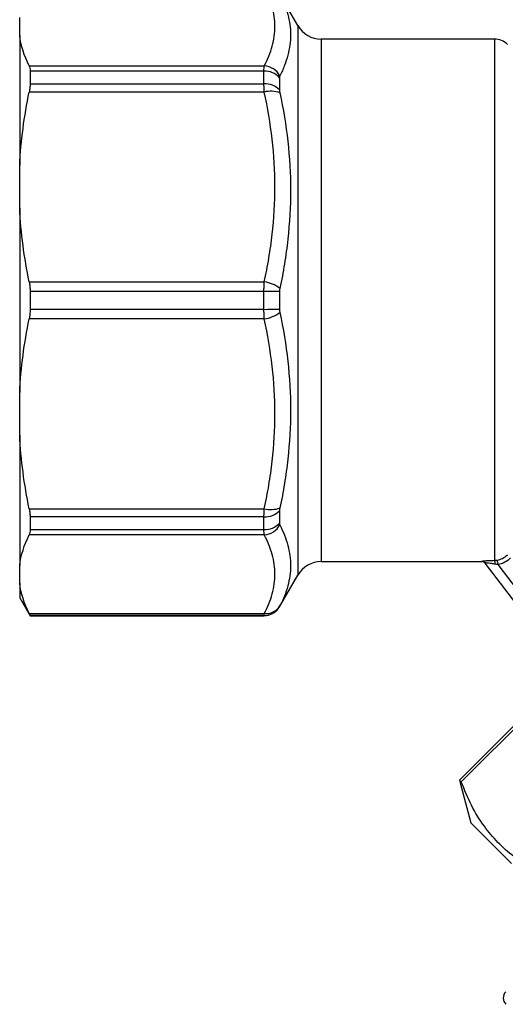
# Model space of a CAD drawing. Extents: x 111 to 280, y 20 to 275.
# Drawn here: x 111 to 147, y 151 to 224 of the extents above; entities that cross this region are included whole.
import ezdxf

# ---------------------------------------------------------------- set-up
doc = ezdxf.new("R2010")
doc.units = 0
doc.layers.get('0').update_dxf_attribs({"linetype": 'CONTINUOUS'})

msp = doc.modelspace()

# ---------------------------------------------------------------- linework, layer by layer
at = {"color": 7, "linetype": 'CONTINUOUS'}
for p, q in [((131.593, 223.277), (130.246, 225.61)), ((111.028, 222.552), (111.028, 223.862)), ((111.028, 222.552), (111.028, 212.918)), ((146.139, 222.277), (133.325, 222.277)), ((111.728, 220.299), (129.116, 220.299)), ((111.798, 219.905), (111.798, 218.967)), ((129.091, 219.905), (111.798, 219.905)), ((129.091, 218.967), (129.091, 219.905)), ((130.246, 219.42), (130.246, 218.51)), ((111.798, 218.967), (129.091, 218.967)), ((129.116, 218.359), (111.728, 218.359)), ((111.028, 209.756), (111.028, 212.918)), ((111.028, 209.756), (111.028, 196.131)), ((111.728, 204.315), (129.116, 204.315)), ((111.798, 203.606), (111.798, 202.281)), ((129.091, 203.606), (111.798, 203.606)), ((129.091, 202.281), (129.091, 203.606)), ((130.246, 203.587), (130.246, 202.3)), ((111.798, 202.281), (129.091, 202.281)), ((129.116, 201.572), (111.728, 201.572)), ((111.028, 192.969), (111.028, 196.131)), ((111.028, 192.969), (111.028, 183.335)), ((111.728, 187.528), (129.116, 187.528)), ((130.246, 187.377), (130.246, 186.467)), ((111.798, 186.92), (111.798, 185.982)), ((129.091, 186.92), (111.798, 186.92)), ((129.091, 185.982), (129.091, 186.92)), ((111.798, 185.982), (129.091, 185.982)), ((129.116, 185.588), (111.728, 185.588)), ((133.325, 183.61), (145.211, 183.61)), ((111.028, 182.025), (111.028, 183.335)), ((149.062, 178.77), (145.457, 183.504)), ((146.377, 183.396), (149.548, 179.233)), ((130.246, 180.277), (131.593, 182.61)), ((111.028, 182.025), (111.028, 180.944)), ((111.028, 180.944), (111.798, 179.61)), ((111.728, 179.771), (129.116, 179.771)), ((111.798, 179.62), (111.798, 179.61)), ((129.091, 179.62), (111.798, 179.62)), ((111.798, 179.61), (129.091, 179.61)), ((149.237, 173.139), (143.547, 167.449)), ((143.684, 167.312), (149.374, 173.002)), ((143.547, 167.449), (143.611, 167.243)), ((143.601, 167.241), (144.391, 164.291))]:
    msp.add_line(p, q, dxfattribs=at)
at = {"color": 8, "linetype": 'CONTINUOUS'}
for p, q in [((131.593, 223.277), (131.593, 182.61)), ((133.325, 222.277), (133.325, 183.61)), ((146.139, 222.277), (146.139, 183.708)), ((130.246, 180.286), (130.246, 180.277)), ((129.091, 179.61), (129.091, 179.62))]:
    msp.add_line(p, q, dxfattribs=at)
at = {"color": 8, "linetype": 'CONTINUOUS', "flags": 128}
msp.add_lwpolyline([(145.211, 183.61), (145.209, 183.613), (145.191, 183.635)], dxfattribs=at)
at = {"color": 7, "linetype": 'CONTINUOUS', "flags": 128}
for points in [[(146.329, 183.724), (146.331, 183.713), (146.334, 183.69), (146.339, 183.658), (146.345, 183.617), (146.352, 183.569), (146.36, 183.514), (146.368, 183.456), (146.377, 183.396)], [(143.684, 167.312), (143.656, 167.34), (143.63, 167.365), (143.608, 167.387), (143.59, 167.406), (143.574, 167.421), (143.562, 167.434), (143.553, 167.443), (143.547, 167.449)], [(146.593, 162.09), (145.898, 162.784), (145.328, 163.354), (144.889, 163.793), (144.586, 164.096), (144.422, 164.26), (144.391, 164.291)], [(147.404, 161.278), (146.593, 162.09)]]:
    msp.add_lwpolyline(points, dxfattribs=at)
at = {"color": 7, "linetype": 'CONTINUOUS'}
for centre, radius, start, end in [((133.325, 224.277), 2, 210, 270), ((146.139, 220.944), 1.333, 44.427, 90), ((129.005, 218.856), 1.447, 28.93887, 85.59025), ((129.151, 218.428), 1.478, 42.16603, 92.30059), ((129.158, 217.45), 1.519, 44.23641, 92.50796), ((129.6, 216.469), 1.951, 69.90421, 104.37583), ((128.763, 201.855), 2.485, 52.66112, 81.84754), ((129.217, 176.051), 27.556, 87.85991, 90.26135), ((129.217, 229.836), 27.556, 269.73865, 272.14009), ((128.763, 204.032), 2.485, 278.15246, 307.33888), ((129.158, 188.437), 1.519, 267.49204, 315.76359), ((129.6, 189.418), 1.951, 255.62417, 290.09579), ((129.151, 187.459), 1.478, 267.69941, 317.83397), ((129.005, 187.031), 1.447, 274.40975, 331.06113), ((133.325, 181.61), 2, 90, 150), ((145.192, 183.303), 0.332, 37.30753, 90.13514), ((145.211, 183.277), 0.333, 37.29197, 92.96184), ((145.604, 183.46), 0.59, 355.84256, 24.90262), ((129.091, 180.944), 1.333, 270, 330), ((129.241, 180.977), 1.213, 264.08488, 328.11538), ((129.091, 180.953), 1.334, 269.99943, 304.38148), ((147.455, 151.328), 0.667, 137, 225)]:
    msp.add_arc(centre, radius, start, end, dxfattribs=at)
at = {"color": 8, "linetype": 'CONTINUOUS'}
msp.add_arc((129.092, 180.953), 1.333, 304.38338, 329.98852, dxfattribs=at)
at = {"color": 7, "linetype": 'CONTINUOUS'}
for points, knots in [([(129.116, 220.299), (129.242, 220.54), (129.354, 220.781), (129.55, 221.267), (129.633, 221.511), (129.833, 222.243), (129.9, 222.73), (129.899, 223.701), (129.83, 224.185), (129.564, 225.152), (129.367, 225.635), (129.116, 226.116)], [0, 0, 0, 0, 0.125, 0.125, 0.25, 0.25, 0.5, 0.5, 0.75, 0.75, 1, 1, 1, 1]), ([(130.271, 225.55), (130.523, 225.066), (130.72, 224.578), (130.985, 223.595), (131.054, 223.1), (131.055, 222.099), (130.988, 221.594), (130.788, 220.83), (130.705, 220.575), (130.51, 220.065), (130.397, 219.81), (130.271, 219.556)], [0, 0, 0, 0, 0.25, 0.25, 0.5, 0.5, 0.75, 0.75, 0.875, 0.875, 1, 1, 1, 1]), ([(111.728, 220.299), (111.751, 220.252), (111.768, 220.196), (111.792, 220.065), (111.798, 219.989), (111.798, 219.905)], [0, 0, 0, 0, 0.5, 0.5, 1, 1, 1, 1]), ([(129.091, 219.905), (129.091, 219.989), (129.093, 220.064), (129.102, 220.196), (129.108, 220.252), (129.116, 220.299)], [0, 0, 0, 0, 0.5, 0.5, 1, 1, 1, 1]), ([(111.798, 218.967), (111.798, 218.878), (111.792, 218.782), (111.768, 218.579), (111.751, 218.471), (111.728, 218.359)], [0, 0, 0, 0, 0.5, 0.5, 1, 1, 1, 1]), ([(129.116, 218.359), (129.108, 218.472), (129.102, 218.58), (129.093, 218.783), (129.091, 218.879), (129.091, 218.967)], [0, 0, 0, 0, 0.5, 0.5, 1, 1, 1, 1]), ([(129.116, 204.315), (129.242, 204.897), (129.354, 205.48), (129.55, 206.652), (129.633, 207.242), (129.833, 209.009), (129.9, 210.184), (129.899, 212.529), (129.83, 213.699), (129.564, 216.033), (129.367, 217.197), (129.116, 218.359)], [0, 0, 0, 0, 0.125, 0.125, 0.25, 0.25, 0.5, 0.5, 0.75, 0.75, 1, 1, 1, 1]), ([(130.271, 218.302), (130.523, 217.109), (130.72, 215.912), (130.985, 213.513), (131.054, 212.309), (131.055, 209.893), (130.988, 208.681), (130.788, 206.857), (130.705, 206.248), (130.51, 205.037), (130.397, 204.433), (130.271, 203.831)], [0, 0, 0, 0, 0.25, 0.25, 0.5, 0.5, 0.75, 0.75, 0.875, 0.875, 1, 1, 1, 1]), ([(111.728, 204.315), (111.751, 204.203), (111.768, 204.088), (111.792, 203.852), (111.798, 203.729), (111.798, 203.606)], [0, 0, 0, 0, 0.5, 0.5, 1, 1, 1, 1]), ([(129.091, 203.606), (129.091, 203.728), (129.093, 203.85), (129.102, 204.086), (129.108, 204.202), (129.116, 204.315)], [0, 0, 0, 0, 0.5, 0.5, 1, 1, 1, 1]), ([(111.798, 202.281), (111.798, 202.158), (111.792, 202.037), (111.768, 201.801), (111.751, 201.684), (111.728, 201.572)], [0, 0, 0, 0, 0.5, 0.5, 1, 1, 1, 1]), ([(129.116, 201.572), (129.108, 201.685), (129.102, 201.802), (129.093, 202.038), (129.091, 202.159), (129.091, 202.281)], [0, 0, 0, 0, 0.5, 0.5, 1, 1, 1, 1]), ([(130.271, 202.056), (130.523, 200.854), (130.72, 199.65), (130.985, 197.239), (131.054, 196.032), (131.055, 193.616), (130.988, 192.407), (130.788, 190.591), (130.705, 189.986), (130.51, 188.782), (130.397, 188.183), (130.271, 187.585)], [0, 0, 0, 0, 0.25, 0.25, 0.5, 0.5, 0.75, 0.75, 0.875, 0.875, 1, 1, 1, 1]), ([(129.116, 187.528), (129.242, 188.11), (129.354, 188.693), (129.55, 189.865), (129.633, 190.455), (129.833, 192.222), (129.9, 193.397), (129.899, 195.742), (129.83, 196.911), (129.564, 199.246), (129.367, 200.41), (129.116, 201.572)], [0, 0, 0, 0, 0.125, 0.125, 0.25, 0.25, 0.5, 0.5, 0.75, 0.75, 1, 1, 1, 1]), ([(111.728, 187.528), (111.751, 187.416), (111.768, 187.309), (111.792, 187.106), (111.798, 187.009), (111.798, 186.92)], [0, 0, 0, 0, 0.5, 0.5, 1, 1, 1, 1]), ([(129.091, 186.92), (129.091, 187.008), (129.093, 187.105), (129.102, 187.308), (129.108, 187.415), (129.116, 187.528)], [0, 0, 0, 0, 0.5, 0.5, 1, 1, 1, 1]), ([(111.798, 185.982), (111.798, 185.898), (111.792, 185.823), (111.768, 185.692), (111.751, 185.635), (111.728, 185.588)], [0, 0, 0, 0, 0.5, 0.5, 1, 1, 1, 1]), ([(129.116, 185.588), (129.108, 185.635), (129.102, 185.692), (129.093, 185.824), (129.091, 185.898), (129.091, 185.982)], [0, 0, 0, 0, 0.5, 0.5, 1, 1, 1, 1]), ([(130.271, 186.331), (130.523, 185.823), (130.72, 185.316), (130.985, 184.307), (131.054, 183.804), (131.055, 182.803), (130.988, 182.305), (130.788, 181.561), (130.705, 181.314), (130.51, 180.823), (130.397, 180.579), (130.271, 180.337)], [0, 0, 0, 0, 0.25, 0.25, 0.5, 0.5, 0.75, 0.75, 0.875, 0.875, 1, 1, 1, 1]), ([(129.116, 179.771), (129.242, 180.012), (129.354, 180.254), (129.55, 180.739), (129.633, 180.983), (129.833, 181.715), (129.9, 182.202), (129.899, 183.173), (129.83, 183.658), (129.564, 184.625), (129.367, 185.107), (129.116, 185.588)], [0, 0, 0, 0, 0.125, 0.125, 0.25, 0.25, 0.5, 0.5, 0.75, 0.75, 1, 1, 1, 1]), ([(145.191, 183.635), (145.189, 183.638), (145.194, 183.642), (145.218, 183.649), (145.237, 183.653), (145.287, 183.661), (145.318, 183.665), (145.391, 183.672), (145.433, 183.676), (145.568, 183.687), (145.674, 183.693), (145.897, 183.703), (146.017, 183.706), (146.139, 183.708)], [0, 0, 0, 0, 0.125, 0.125, 0.25, 0.25, 0.375, 0.375, 0.5, 0.5, 0.75, 0.75, 1, 1, 1, 1]), ([(146.329, 183.724), (146.474, 183.745), (146.612, 183.789), (146.872, 183.922), (146.989, 184.009), (147.091, 184.114)], [0, 0, 0, 0, 0.5, 0.5, 1, 1, 1, 1]), ([(147.329, 183.881), (147.202, 183.75), (147.056, 183.643), (146.73, 183.477), (146.558, 183.422), (146.377, 183.396)], [0, 0, 0, 0, 0.5, 0.5, 1, 1, 1, 1]), ([(146.192, 183.417), (146.104, 183.434), (146.018, 183.449), (145.851, 183.475), (145.77, 183.487), (145.626, 183.504), (145.562, 183.51), (145.474, 183.514), (145.451, 183.511), (145.457, 183.504)], [0, 0, 0, 0, 0.25, 0.25, 0.5, 0.5, 0.75, 0.75, 1, 1, 1, 1]), ([(111.728, 179.771), (111.751, 179.725), (111.768, 179.689), (111.792, 179.638), (111.798, 179.623), (111.798, 179.62)], [0, 0, 0, 0, 0.5, 0.5, 1, 1, 1, 1]), ([(129.091, 179.62), (129.091, 179.623), (129.093, 179.638), (129.102, 179.688), (129.108, 179.724), (129.116, 179.771)], [0, 0, 0, 0, 0.5, 0.5, 1, 1, 1, 1]), ([(151.039, 159.957), (150.78, 160.058), (150.021, 160.353), (148.835, 160.939), (147.529, 161.784), (146.367, 162.807), (145.314, 164.063), (144.4, 165.556), (143.923, 166.725), (143.684, 167.312)], [0, 0, 0, 0, 0.074668, 0.2190009, 0.3632981, 0.5111823, 0.6590689, 0.8289416, 1, 1, 1, 1])]:
    msp.add_open_spline(points, degree=3, knots=knots, dxfattribs=at)
for points in [[(111.728, 220.299), (111.362, 221.039), (111.117, 221.79), (111.028, 222.552)], [(130.271, 219.556), (130.254, 219.524), (130.246, 219.478), (130.246, 219.42)], [(111.028, 212.918), (111.117, 214.762), (111.363, 216.573), (111.728, 218.359)], [(130.246, 218.51), (130.246, 218.448), (130.254, 218.378), (130.271, 218.302)], [(111.728, 204.315), (111.362, 206.103), (111.117, 207.914), (111.028, 209.756)], [(130.271, 203.831), (130.254, 203.754), (130.246, 203.672), (130.246, 203.587)], [(130.246, 202.3), (130.246, 202.215), (130.254, 202.133), (130.271, 202.056)], [(111.028, 196.131), (111.117, 197.975), (111.363, 199.786), (111.728, 201.572)], [(111.728, 187.528), (111.362, 189.316), (111.117, 191.127), (111.028, 192.969)], [(130.271, 187.585), (130.254, 187.509), (130.246, 187.439), (130.246, 187.377)], [(130.246, 186.467), (130.246, 186.409), (130.254, 186.363), (130.271, 186.331)], [(111.028, 183.335), (111.117, 184.098), (111.363, 184.849), (111.728, 185.588)], [(146.139, 183.708), (146.202, 183.71), (146.266, 183.715), (146.329, 183.724)], [(146.377, 183.396), (146.315, 183.399), (146.253, 183.406), (146.192, 183.417)], [(111.728, 179.771), (111.362, 180.512), (111.117, 181.262), (111.028, 182.025)], [(130.271, 180.337), (130.254, 180.306), (130.246, 180.288), (130.246, 180.286)]]:
    msp.add_open_spline(points, degree=3, dxfattribs=at)

doc.saveas('drawing.dxf')
